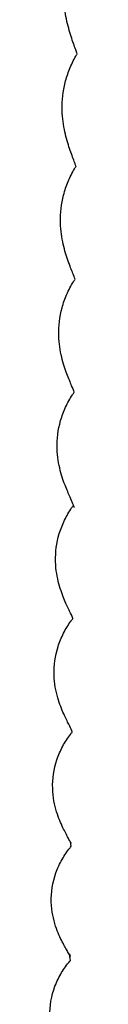
# Model space of a CAD drawing. Units: inches. Extents: x 188 to 1515, y 622 to 1647.
# Drawn here: x 259 to 260, y 1128 to 1161 of the extents above; entities that cross this region are included whole.
import ezdxf

# ---------------------------------------------------------------- set-up
doc = ezdxf.new("R2010")
doc.units = ezdxf.units.IN
doc.header["$MEASUREMENT"] = 0
doc.layers.add('Make2D$Visibile$Curve', color=7, linetype='Continuous', true_color=0x000000)

msp = doc.modelspace()

# ---------------------------------------------------------------- linework, layer by layer
at = {"layer": 'Make2D$Visibile$Curve', "color": 0, "lineweight": -3}
for points, knots in [([(259.664, 1160.162), (259.649, 1160.205), (259.633, 1160.251), (259.569, 1160.429), (259.515, 1160.579), (259.46, 1160.749), (259.405, 1160.922), (259.348, 1161.119), (259.258, 1161.558), (259.226, 1161.794), (259.218, 1162.051), (259.218, 1162.069), (259.218, 1162.086), (259.217, 1162.104), (259.213, 1162.39), (259.242, 1162.688), (259.315, 1162.995), (259.352, 1163.15), (259.4, 1163.303), (259.458, 1163.453), (259.516, 1163.604), (259.584, 1163.75), (259.662, 1163.894), (259.676, 1163.919), (259.69, 1163.944), (259.704, 1163.969)], [-10.179214, -10.179214, -10.179214, -10.179214, -9.495201, -9.495201, -7.6783, -7.6783, -7.6783, -5.839626, -5.839626, -4.057316, -4.057316, -4.057316, -3.935429, -3.935429, -3.935429, -1.983118, -1.983118, -1.983118, -0.991111, -0.991111, -0.991111, 0, 0, 0, 0.175178, 0.175178, 0.175178, 0.175178]), ([(259.628, 1156.347), (259.61, 1156.397), (259.589, 1156.453), (259.52, 1156.637), (259.465, 1156.782), (259.409, 1156.948), (259.353, 1157.112), (259.296, 1157.301), (259.2, 1157.737), (259.165, 1157.979), (259.157, 1158.245), (259.157, 1158.261), (259.156, 1158.276), (259.156, 1158.292), (259.152, 1158.579), (259.181, 1158.879), (259.258, 1159.187), (259.297, 1159.342), (259.346, 1159.494), (259.407, 1159.644), (259.467, 1159.794), (259.537, 1159.939), (259.617, 1160.08), (259.632, 1160.108), (259.648, 1160.135), (259.664, 1160.161)], [-10.402191, -10.402191, -10.402191, -10.402191, -9.509079, -9.509079, -7.692098, -7.692098, -7.692098, -5.893976, -5.893976, -4.052934, -4.052934, -4.052934, -3.944453, -3.944453, -3.944453, -1.986451, -1.986451, -1.986451, -0.992217, -0.992217, -0.992217, 0, 0, 0, 0.193592, 0.193592, 0.193592, 0.193592]), ([(259.595, 1152.526), (259.575, 1152.581), (259.549, 1152.645), (259.474, 1152.835), (259.418, 1152.975), (259.361, 1153.136), (259.303, 1153.3), (259.242, 1153.491), (259.142, 1153.927), (259.106, 1154.167), (259.098, 1154.431), (259.098, 1154.445), (259.097, 1154.459), (259.097, 1154.473), (259.092, 1154.762), (259.123, 1155.064), (259.204, 1155.373), (259.244, 1155.528), (259.296, 1155.681), (259.359, 1155.83), (259.421, 1155.978), (259.494, 1156.122), (259.576, 1156.261)], [108.722069, 108.722069, 108.722069, 108.722069, 109.846763, 109.846763, 111.663828, 111.663828, 111.663828, 113.503786, 113.503786, 115.321997, 115.321997, 115.321997, 115.416874, 115.416874, 115.416874, 117.381321, 117.381321, 117.381321, 118.377979, 118.377979, 118.377979, 119.371312, 119.371312, 119.371312, 119.371312]), ([(259.566, 1148.698), (259.544, 1148.755), (259.514, 1148.827), (259.432, 1149.024), (259.376, 1149.158), (259.317, 1149.315), (259.257, 1149.475), (259.193, 1149.662), (259.088, 1150.099), (259.049, 1150.341), (259.041, 1150.61), (259.041, 1150.622), (259.041, 1150.634), (259.04, 1150.646), (259.035, 1150.938), (259.068, 1151.243), (259.153, 1151.554), (259.195, 1151.71), (259.249, 1151.862), (259.314, 1152.01), (259.379, 1152.158), (259.455, 1152.3), (259.539, 1152.437)], [108.345301, 108.345301, 108.345301, 108.345301, 109.736692, 109.736692, 111.553847, 111.553847, 111.553847, 113.394534, 113.394534, 115.231976, 115.231976, 115.231976, 115.313063, 115.313063, 115.313063, 117.284839, 117.284839, 117.284839, 118.284133, 118.284133, 118.284133, 119.278577, 119.278577, 119.278577, 119.278577]), ([(259.541, 1144.864), (259.52, 1144.918), (259.485, 1144.998), (259.395, 1145.202), (259.337, 1145.332), (259.277, 1145.484), (259.215, 1145.64), (259.148, 1145.824), (259.037, 1146.262), (258.995, 1146.507), (258.987, 1146.782), (258.986, 1146.792), (258.986, 1146.802), (258.986, 1146.812), (258.98, 1147.108), (259.015, 1147.417), (259.104, 1147.73), (259.149, 1147.887), (259.206, 1148.039), (259.274, 1148.187), (259.341, 1148.333), (259.42, 1148.474), (259.506, 1148.608)], [107.903812, 107.903812, 107.903812, 107.903812, 109.62805, 109.62805, 111.445299, 111.445299, 111.445299, 113.286778, 113.286778, 115.144476, 115.144476, 115.144476, 115.211587, 115.211587, 115.211587, 117.191738, 117.191738, 117.191738, 118.193896, 118.193896, 118.193896, 119.189419, 119.189419, 119.189419, 119.189419]), ([(259.571, 1144.779), (259.571, 1144.779), (259.564, 1144.805), (259.543, 1144.859), (259.543, 1144.861), (259.542, 1144.863), (259.541, 1144.864)], [106.098485, 106.098485, 106.098485, 106.098485, 107.842559, 107.842559, 107.842559, 107.903812, 107.903812, 107.903812, 107.903812]), ([(259.526, 1141.007), (259.523, 1141.015), (259.517, 1141.031), (259.507, 1141.055), (259.488, 1141.101), (259.454, 1141.175), (259.362, 1141.372), (259.303, 1141.496), (259.24, 1141.644), (259.177, 1141.796), (259.107, 1141.977), (258.988, 1142.416), (258.943, 1142.666), (258.934, 1142.948), (258.934, 1142.956), (258.934, 1142.963), (258.934, 1142.971), (258.927, 1143.273), (258.964, 1143.586), (259.059, 1143.902), (259.107, 1144.06), (259.167, 1144.213), (259.238, 1144.359), (259.308, 1144.504), (259.389, 1144.643), (259.478, 1144.775)], [106.833336, 106.833336, 106.833336, 106.833336, 107.732268, 107.732268, 107.732268, 109.51807, 109.51807, 111.335416, 111.335416, 111.335416, 113.177751, 113.177751, 115.056896, 115.056896, 115.056896, 115.109848, 115.109848, 115.109848, 117.099618, 117.099618, 117.099618, 118.104878, 118.104878, 118.104878, 119.101418, 119.101418, 119.101418, 119.101418]), ([(259.49, 1137.205), (259.49, 1137.205), (259.486, 1137.217), (259.475, 1137.241), (259.458, 1137.279), (259.425, 1137.347), (259.333, 1137.532), (259.273, 1137.65), (259.209, 1137.794), (259.143, 1137.942), (259.069, 1138.121), (258.942, 1138.563), (258.893, 1138.817), (258.884, 1139.107), (258.884, 1139.113), (258.884, 1139.119), (258.883, 1139.125), (258.876, 1139.433), (258.916, 1139.752), (259.017, 1140.071), (259.068, 1140.23), (259.131, 1140.383), (259.205, 1140.529), (259.279, 1140.672), (259.363, 1140.81), (259.455, 1140.938)], [106.507003, 106.507003, 106.507003, 106.507003, 107.623098, 107.623098, 107.623098, 109.409258, 109.409258, 111.226699, 111.226699, 111.226699, 113.069954, 113.069954, 114.97196, 114.97196, 114.97196, 115.010562, 115.010562, 115.010562, 117.011441, 117.011441, 117.011441, 118.02005, 118.02005, 118.02005, 119.017505, 119.017505, 119.017505, 119.017505]), ([(259.483, 1137.231), (259.483, 1137.231), (259.484, 1137.227), (259.486, 1137.219), (259.489, 1137.209), (259.49, 1137.205), (259.49, 1137.205)], [105.261084, 105.261084, 105.261084, 105.261084, 105.826584, 105.826584, 105.826584, 106.507003, 106.507003, 106.507003, 106.507003]), ([(259.457, 1133.397), (259.456, 1133.399), (259.453, 1133.407), (259.448, 1133.418), (259.434, 1133.449), (259.402, 1133.51), (259.31, 1133.682), (259.249, 1133.796), (259.182, 1133.936), (259.113, 1134.079), (259.036, 1134.256), (258.899, 1134.701), (258.845, 1134.962), (258.836, 1135.261), (258.835, 1135.265), (258.835, 1135.268), (258.835, 1135.272), (258.827, 1135.588), (258.871, 1135.914), (258.979, 1136.238), (259.033, 1136.398), (259.1, 1136.551), (259.178, 1136.696), (259.254, 1136.838), (259.342, 1136.973), (259.436, 1137.097)], [106.835409, 106.835409, 106.835409, 106.835409, 107.517463, 107.517463, 107.517463, 109.304035, 109.304035, 111.121566, 111.121566, 111.121566, 112.965799, 112.965799, 114.892363, 114.892363, 114.892363, 114.916412, 114.916412, 114.916412, 116.930198, 116.930198, 116.930198, 117.942401, 117.942401, 117.942401, 118.940615, 118.940615, 118.940615, 118.940615]), ([(259.463, 1133.304), (259.457, 1133.347), (259.453, 1133.381), (259.449, 1133.404), (259.444, 1133.436), (259.441, 1133.45), (259.441, 1133.45)], [103.141499, 103.141499, 103.141499, 103.141499, 103.906015, 103.906015, 103.906015, 104.923494, 104.923494, 104.923494, 104.923494]), ([(259.441, 1133.45), (259.441, 1133.45), (259.443, 1133.442), (259.448, 1133.425), (259.454, 1133.406), (259.458, 1133.396), (259.458, 1133.396)], [104.923494, 104.923494, 104.923494, 104.923494, 105.718095, 105.718095, 105.718095, 106.670004, 106.670004, 106.670004, 106.670004]), ([(259.425, 1129.588), (259.413, 1129.612), (259.383, 1129.665), (259.293, 1129.823), (259.23, 1129.931), (259.161, 1130.067), (259.089, 1130.207), (259.007, 1130.381), (258.859, 1130.831), (258.799, 1131.099), (258.789, 1131.409), (258.789, 1131.411), (258.789, 1131.412), (258.789, 1131.414), (258.779, 1131.74), (258.828, 1132.074), (258.944, 1132.402), (259.002, 1132.564), (259.073, 1132.717), (259.155, 1132.861), (259.235, 1133.001), (259.326, 1133.133), (259.423, 1133.254)], [107.476487, 107.476487, 107.476487, 107.476487, 109.208604, 109.208604, 111.026209, 111.026209, 111.026209, 112.871466, 112.871466, 114.824664, 114.824664, 114.824664, 114.833927, 114.833927, 114.833927, 116.862808, 116.862808, 116.862808, 117.878841, 117.878841, 117.878841, 118.877591, 118.877591, 118.877591, 118.877591]), ([(259.437, 1129.434), (259.422, 1129.531), (259.413, 1129.6), (259.407, 1129.635), (259.404, 1129.656), (259.402, 1129.666), (259.402, 1129.666)], [102.462131, 102.462131, 102.462131, 102.462131, 103.803783, 103.803783, 103.803783, 104.613071, 104.613071, 104.613071, 104.613071]), ([(259.402, 1129.664), (259.403, 1129.659), (259.407, 1129.645), (259.414, 1129.623), (259.424, 1129.59), (259.431, 1129.574), (259.431, 1129.574)], [104.818753, 104.818753, 104.818753, 104.818753, 105.618915, 105.618915, 105.618915, 106.818121, 106.818121, 106.818121, 106.818121]), ([(259.411, 1125.741), (259.411, 1125.742), (259.41, 1125.743), (259.409, 1125.744), (259.402, 1125.759), (259.373, 1125.807), (259.282, 1125.955), (259.218, 1126.058), (259.145, 1126.189), (259.071, 1126.325), (258.983, 1126.496), (258.822, 1126.951), (258.756, 1127.227), (258.745, 1127.55), (258.745, 1127.551), (258.745, 1127.552), (258.745, 1127.553), (258.734, 1127.89), (258.788, 1128.233), (258.913, 1128.566), (258.975, 1128.73), (259.051, 1128.882), (259.138, 1129.024), (259.221, 1129.162), (259.316, 1129.292), (259.415, 1129.409)], [107.187185, 107.187185, 107.187185, 107.187185, 107.329409, 107.329409, 107.329409, 109.117003, 109.117003, 110.934657, 110.934657, 110.934657, 112.781018, 112.781018, 114.757526, 114.757526, 114.757526, 114.763318, 114.763318, 114.763318, 116.80415, 116.80415, 116.80415, 117.824221, 117.824221, 117.824221, 118.823196, 118.823196, 118.823196, 118.823196])]:
    msp.add_open_spline(points, degree=3, knots=knots, dxfattribs=at)
for points in [[(259.576, 1156.261), (259.593, 1156.29), (259.61, 1156.319), (259.628, 1156.347)], [(259.539, 1152.437), (259.557, 1152.467), (259.576, 1152.496), (259.595, 1152.526)], [(259.506, 1148.608), (259.526, 1148.638), (259.546, 1148.668), (259.567, 1148.698)], [(259.478, 1144.775), (259.499, 1144.805), (259.52, 1144.835), (259.541, 1144.864)], [(259.455, 1140.938), (259.476, 1140.967), (259.497, 1140.996), (259.519, 1141.025)], [(259.436, 1137.097), (259.455, 1137.122), (259.474, 1137.146), (259.493, 1137.17)], [(259.493, 1137.17), (259.487, 1137.212), (259.483, 1137.231), (259.483, 1137.231)], [(259.423, 1133.254), (259.436, 1133.271), (259.45, 1133.287), (259.463, 1133.304)], [(259.415, 1129.409), (259.423, 1129.417), (259.43, 1129.426), (259.437, 1129.434)]]:
    msp.add_open_spline(points, degree=3, dxfattribs=at)

doc.saveas('drawing.dxf')
